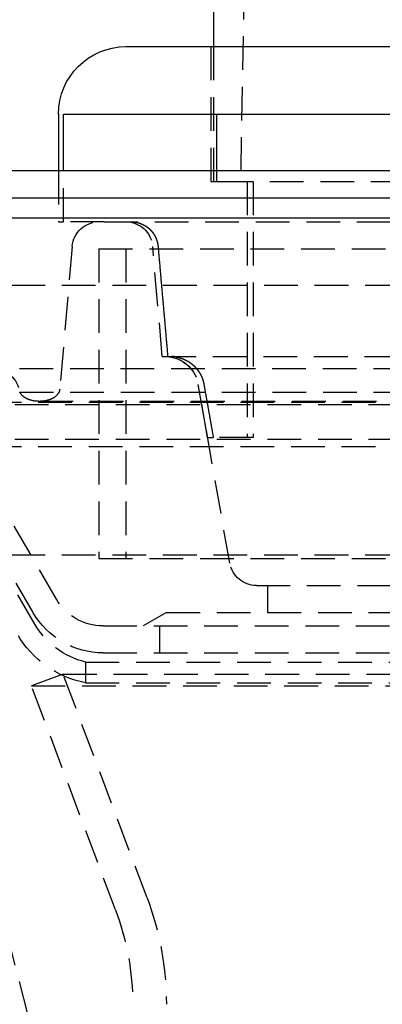
# Model space of a CAD drawing. Extents: x -250 to 250, y -550 to 401.
# Drawn here: x -81 to -54, y 190 to 263 of the extents above; entities that cross this region are included whole.
import ezdxf

# ---------------------------------------------------------------- set-up
doc = ezdxf.new("R2010")
doc.units = 0
doc.header["$LTSCALE"] = 10
doc.linetypes.add('VERDECKT', pattern=[0.375, 0.25, -0.125])
doc.layers.get('0').update_dxf_attribs({"linetype": 'CONTINUOUS'})
doc.layers.add('STEMPEL', color=3, linetype='CONTINUOUS')

# ---------------------------------------------------------------- blocks, each defined once
blk = doc.blocks.new('A$CECC1FDF4')
at = {"color": 1, "linetype": 'VERDECKT', "extrusion": (0, 1, -2e-16)}
for p, q in [((-62, 393.219), (-64.5, 251.219)), ((-66.7, 261.219), (-66.7, 251.219)), ((-66.5, 261.219), (-66.5, 251.219)), ((-78, 252.004), (-78, 248.219)), ((-77.639, 248.219), (-77.639, 252.004)), ((-66.277, 252.004), (-66.277, 251.219)), ((-66.7, 251.219), (-66.277, 251.219)), ((-66.277, 251.219), (-66.076, 251.219)), ((-66.076, 251.219), (-7.5, 251.219)), ((-64, 251.219), (-64, 232.219)), ((-63.559, 251.219), (-63.559, 232.219)), ((-78, 248.219), (-77.639, 248.219)), ((-74.616, 248.219), (-77.639, 248.219)), ((-74.616, 248.219), (-7.5, 248.219)), ((-76.985, 246.393), (-77.912, 235.797)), ((-70.3, 238.219), (-71.015, 246.393)), ((-70.3, 238.219), (-71.015, 246.393)), ((-75, 246.219), (75, 246.219)), ((-75, 246.219), (-75, 223.219)), ((-75, 246.219), (75, 246.219)), ((-75, 246.219), (-75, 223.219)), ((-73, 246.219), (-73, 223.219)), ((-73, 246.219), (-73, 223.219)), ((-89, 243.504), (89, 243.504)), ((-70.3, 238.219), (-69.899, 238.219)), ((-70.3, 238.219), (70.3, 238.219)), ((82.857, 237.293), (-82.857, 237.293)), ((-66.94, 232.219), (-67.633, 236.153)), ((-65.291, 222.872), (-67.633, 236.153)), ((-80.878, 235.582), (80.878, 235.582)), ((-87, 234.829), (87, 234.829)), ((-85, 234.654), (85, 234.654)), ((-85, 234.654), (85, 234.654)), ((-79.418, 234.893), (79.418, 234.893)), ((-85, 232.076), (85, 232.076)), ((-78.155, 220.219), (-85, 232.076)), ((-85, 232.076), (85, 232.076)), ((-78.155, 220.219), (-85, 232.076)), ((-66.94, 232.219), (-66.518, 232.219)), ((-63.559, 232.219), (-66.518, 232.219)), ((-87, 231.54), (87, 231.54)), ((-79.887, 219.219), (-87, 231.54)), ((-79.76, 218.365), (-86.866, 230.674)), ((-89, 223.504), (89, 223.504)), ((-77.5, 178.504), (-89, 223.504)), ((-75, 223.219), (75, 223.219)), ((-75, 223.219), (75, 223.219)), ((-63.322, 221.219), (63.322, 221.219)), ((-62.5, 221.219), (-62.5, 219.219)), ((-70, 219.219), (-71.732, 218.219)), ((-70, 219.219), (70, 219.219)), ((-74.691, 218.219), (74.691, 218.219)), ((-74.691, 218.219), (74.691, 218.219)), ((-70.5, 218.219), (-70.5, 216.219)), ((-74.691, 216.219), (74.691, 216.219)), ((-76, 215.539), (76, 215.539)), ((-76, 215.539), (-76, 214.004)), ((-77.659, 214.642), (-80, 213.764)), ((-77.659, 214.642), (77.659, 214.642)), ((-71.433, 198.038), (-77.659, 214.642)), ((-80, 213.764), (80, 213.764)), ((-73.773, 197.16), (-80, 213.764)), ((-76, 214.004), (76, 214.004))]:
    blk.add_line(p, q, dxfattribs=at)
at = {"color": 3, "linetype": 'CONTINUOUS', "extrusion": (0, 1, -2e-16)}
for p, q in [((-66.5, 265.219), (-66.5, 261.219)), ((-73, 261.219), (73, 261.219)), ((-78, 256.219), (-78, 252.004)), ((-77.639, 252.004), (-77.639, 256.219)), ((-77.639, 256.219), (-7.5, 256.219)), ((-66.277, 256.219), (-66.277, 252.004)), ((250, 252.004), (-250, 252.004)), ((-250, 250.004), (250, 250.004)), ((-165, 248.504), (165, 248.504))]:
    blk.add_line(p, q, dxfattribs=at)
at = {"color": 1}
for points in [[(-72.621, 248.219, 0), (-72.616, 248.219, 0), (-72.612, 248.219, 0), (-72.607, 248.219, 0), (-72.602, 248.219, 0), (-72.597, 248.219, 0), (-72.592, 248.219, 0), (-72.587, 248.219, 0), (-72.582, 248.219, 0), (-72.577, 248.219, 0), (-72.572, 248.219, 0), (-72.567, 248.218, 0), (-72.562, 248.218, 0), (-72.557, 248.218, 0), (-72.552, 248.218, 0), (-72.547, 248.218, 0), (-72.542, 248.218, 0), (-72.537, 248.217, 0), (-72.532, 248.217, 0), (-72.527, 248.217, 0), (-72.522, 248.217, 0), (-72.517, 248.216, 0), (-72.512, 248.216, 0), (-72.507, 248.216, 0), (-72.501, 248.215, 0), (-72.496, 248.215, 0), (-72.491, 248.215, 0), (-72.486, 248.215, 0), (-72.481, 248.214, 0), (-72.476, 248.214, 0), (-72.471, 248.213, 0), (-72.466, 248.213, 0), (-72.46, 248.213, 0), (-72.455, 248.212, 0), (-72.45, 248.212, 0), (-72.445, 248.211, 0), (-72.44, 248.211, 0), (-72.435, 248.21, 0), (-72.429, 248.21, 0), (-72.424, 248.209, 0), (-72.419, 248.209, 0), (-72.414, 248.208, 0), (-72.409, 248.208, 0), (-72.403, 248.207, 0), (-72.398, 248.207, 0), (-72.393, 248.206, 0), (-72.388, 248.205, 0), (-72.383, 248.205, 0), (-72.377, 248.204, 0), (-72.372, 248.204, 0), (-72.367, 248.203, 0), (-72.362, 248.202, 0), (-72.357, 248.202, 0), (-72.351, 248.201, 0), (-72.346, 248.2, 0), (-72.341, 248.2, 0), (-72.336, 248.199, 0), (-72.33, 248.198, 0), (-72.325, 248.197, 0), (-72.32, 248.196, 0), (-72.315, 248.196, 0), (-72.309, 248.195, 0), (-72.304, 248.194, 0), (-72.299, 248.193, 0), (-72.294, 248.192, 0), (-72.289, 248.192, 0), (-72.283, 248.191, 0), (-72.278, 248.19, 0), (-72.273, 248.189, 0), (-72.268, 248.188, 0), (-72.262, 248.187, 0), (-72.257, 248.186, 0), (-72.252, 248.185, 0), (-72.247, 248.184, 0), (-72.242, 248.183, 0), (-72.236, 248.182, 0), (-72.231, 248.181, 0), (-72.226, 248.18, 0), (-72.221, 248.179, 0), (-72.216, 248.178, 0), (-72.21, 248.177, 0), (-72.205, 248.176, 0), (-72.2, 248.175, 0), (-72.195, 248.174, 0), (-72.189, 248.172, 0), (-72.184, 248.171, 0), (-72.179, 248.17, 0), (-72.174, 248.169, 0), (-72.169, 248.168, 0), (-72.164, 248.167, 0), (-72.159, 248.165, 0), (-72.153, 248.164, 0), (-72.148, 248.163, 0), (-72.143, 248.162, 0), (-72.138, 248.16, 0), (-72.133, 248.159, 0), (-72.128, 248.158, 0), (-72.123, 248.157, 0), (-72.117, 248.155, 0), (-72.112, 248.154, 0), (-72.107, 248.153, 0), (-72.102, 248.151, 0), (-72.097, 248.15, 0), (-72.092, 248.148, 0), (-72.087, 248.147, 0), (-72.082, 248.146, 0), (-72.077, 248.144, 0), (-72.072, 248.143, 0), (-72.067, 248.141, 0), (-72.062, 248.14, 0), (-72.056, 248.138, 0), (-72.052, 248.137, 0), (-72.046, 248.136, 0), (-72.041, 248.134, 0), (-72.037, 248.133, 0), (-72.031, 248.131, 0), (-72.027, 248.13, 0), (-72.022, 248.128, 0), (-72.017, 248.126, 0), (-72.012, 248.125, 0), (-72.007, 248.123, 0), (-72.002, 248.122, 0), (-71.997, 248.12, 0), (-71.992, 248.119, 0), (-71.987, 248.117, 0), (-71.982, 248.115, 0), (-71.977, 248.114, 0), (-71.972, 248.112, 0), (-71.968, 248.11, 0), (-71.963, 248.109, 0), (-71.958, 248.107, 0), (-71.953, 248.105, 0), (-71.948, 248.104, 0), (-71.944, 248.102, 0), (-71.939, 248.1, 0), (-71.934, 248.099, 0), (-71.929, 248.097, 0), (-71.925, 248.095, 0), (-71.92, 248.093, 0), (-71.915, 248.092, 0), (-71.91, 248.09, 0), (-71.906, 248.088, 0), (-71.901, 248.086, 0), (-71.896, 248.085, 0), (-71.892, 248.083, 0), (-71.887, 248.081, 0), (-71.882, 248.079, 0), (-71.878, 248.077, 0), (-71.873, 248.076, 0), (-71.869, 248.074, 0), (-71.864, 248.072, 0), (-71.86, 248.07, 0), (-71.855, 248.068, 0), (-71.851, 248.066, 0), (-71.846, 248.065, 0), (-71.842, 248.063, 0), (-71.837, 248.061, 0), (-71.833, 248.059, 0), (-71.828, 248.057, 0), (-71.823, 248.055, 0), (-71.819, 248.053, 0), (-71.814, 248.051, 0), (-71.81, 248.049, 0), (-71.805, 248.047, 0), (-71.801, 248.045, 0), (-71.796, 248.043, 0), (-71.792, 248.041, 0), (-71.787, 248.039, 0), (-71.782, 248.037, 0), (-71.778, 248.035, 0), (-71.773, 248.033, 0), (-71.769, 248.03, 0), (-71.764, 248.028, 0), (-71.76, 248.026, 0), (-71.755, 248.024, 0), (-71.75, 248.022, 0), (-71.746, 248.02, 0), (-71.741, 248.017, 0), (-71.737, 248.015, 0), (-71.732, 248.013, 0), (-71.727, 248.011, 0), (-71.723, 248.008, 0), (-71.718, 248.006, 0), (-71.714, 248.004, 0), (-71.709, 248.001, 0), (-71.704, 247.999, 0), (-71.7, 247.997, 0), (-71.695, 247.994, 0), (-71.691, 247.992, 0), (-71.686, 247.989, 0), (-71.681, 247.987, 0), (-71.677, 247.985, 0), (-71.672, 247.982, 0), (-71.668, 247.98, 0), (-71.663, 247.977, 0), (-71.658, 247.975, 0), (-71.654, 247.972, 0), (-71.649, 247.97, 0), (-71.645, 247.967, 0), (-71.64, 247.965, 0), (-71.635, 247.962, 0), (-71.631, 247.96, 0), (-71.626, 247.957, 0), (-71.622, 247.954, 0), (-71.617, 247.952, 0), (-71.613, 247.949, 0), (-71.608, 247.947, 0), (-71.603, 247.944, 0), (-71.599, 247.941, 0), (-71.594, 247.939, 0), (-71.59, 247.936, 0), (-71.585, 247.933, 0), (-71.581, 247.93, 0), (-71.576, 247.928, 0), (-71.572, 247.925, 0), (-71.567, 247.922, 0), (-71.563, 247.919, 0), (-71.558, 247.917, 0), (-71.554, 247.914, 0), (-71.549, 247.911, 0), (-71.545, 247.908, 0), (-71.54, 247.905, 0), (-71.536, 247.903, 0), (-71.531, 247.9, 0), (-71.527, 247.897, 0), (-71.522, 247.894, 0), (-71.518, 247.891, 0), (-71.513, 247.888, 0), (-71.509, 247.885, 0), (-71.504, 247.882, 0), (-71.5, 247.879, 0), (-71.496, 247.876, 0), (-71.491, 247.873, 0), (-71.487, 247.87, 0), (-71.483, 247.867, 0), (-71.478, 247.864, 0), (-71.474, 247.861, 0), (-71.469, 247.858, 0), (-71.465, 247.855, 0), (-71.461, 247.852, 0), (-71.456, 247.849, 0), (-71.452, 247.846, 0), (-71.448, 247.843, 0), (-71.443, 247.84, 0), (-71.439, 247.837, 0), (-71.435, 247.834, 0), (-71.43, 247.831, 0), (-71.426, 247.828, 0), (-71.422, 247.824, 0), (-71.418, 247.821, 0), (-71.413, 247.818, 0), (-71.409, 247.815, 0), (-71.405, 247.812, 0), (-71.401, 247.809, 0), (-71.397, 247.805, 0), (-71.392, 247.802, 0), (-71.388, 247.799, 0), (-71.384, 247.796, 0), (-71.38, 247.792, 0), (-71.376, 247.789, 0), (-71.372, 247.786, 0), (-71.368, 247.783, 0), (-71.364, 247.779, 0), (-71.359, 247.776, 0), (-71.356, 247.773, 0), (-71.351, 247.77, 0), (-71.347, 247.766, 0), (-71.343, 247.763, 0), (-71.339, 247.76, 0), (-71.335, 247.756, 0), (-71.331, 247.753, 0), (-71.327, 247.75, 0), (-71.323, 247.747, 0), (-71.319, 247.743, 0), (-71.315, 247.74, 0), (-71.311, 247.736, 0), (-71.308, 247.733, 0), (-71.304, 247.73, 0), (-71.3, 247.726, 0), (-71.296, 247.723, 0), (-71.292, 247.72, 0), (-71.288, 247.716, 0), (-71.284, 247.713, 0), (-71.281, 247.71, 0), (-71.277, 247.706, 0), (-71.273, 247.703, 0), (-71.269, 247.699, 0), (-71.265, 247.696, 0), (-71.262, 247.693, 0), (-71.258, 247.689, 0), (-71.254, 247.686, 0), (-71.251, 247.682, 0), (-71.247, 247.679, 0), (-71.243, 247.676, 0), (-71.24, 247.672, 0), (-71.236, 247.669, 0), (-71.232, 247.665, 0), (-71.229, 247.662, 0), (-71.225, 247.658, 0), (-71.222, 247.655, 0), (-71.218, 247.652, 0), (-71.214, 247.648, 0), (-71.211, 247.645, 0), (-71.207, 247.641, 0), (-71.204, 247.638, 0), (-71.2, 247.634, 0), (-71.197, 247.631, 0), (-71.194, 247.627, 0), (-71.19, 247.624, 0), (-71.187, 247.62, 0), (-71.183, 247.617, 0), (-71.18, 247.613, 0), (-71.176, 247.61, 0), (-71.173, 247.606, 0), (-71.169, 247.603, 0), (-71.166, 247.599, 0), (-71.162, 247.596, 0), (-71.159, 247.592, 0), (-71.156, 247.588, 0), (-71.152, 247.585, 0), (-71.149, 247.581, 0), (-71.145, 247.577, 0), (-71.142, 247.574, 0), (-71.138, 247.57, 0), (-71.135, 247.566, 0), (-71.132, 247.562, 0), (-71.128, 247.559, 0), (-71.125, 247.555, 0), (-71.121, 247.551, 0), (-71.118, 247.547, 0), (-71.115, 247.544, 0), (-71.111, 247.54, 0), (-71.108, 247.536, 0), (-71.105, 247.532, 0), (-71.101, 247.528, 0), (-71.098, 247.524, 0), (-71.094, 247.52, 0), (-71.091, 247.516, 0), (-71.088, 247.513, 0), (-71.084, 247.509, 0), (-71.081, 247.505, 0), (-71.078, 247.501, 0), (-71.074, 247.497, 0), (-71.071, 247.493, 0), (-71.068, 247.489, 0), (-71.064, 247.485, 0), (-71.061, 247.481, 0), (-71.058, 247.477, 0), (-71.055, 247.473, 0), (-71.051, 247.468, 0), (-71.048, 247.464, 0), (-71.045, 247.46, 0), (-71.041, 247.456, 0), (-71.038, 247.452, 0), (-71.035, 247.448, 0), (-71.032, 247.444, 0), (-71.028, 247.44, 0), (-71.025, 247.435, 0), (-71.022, 247.431, 0), (-71.019, 247.427, 0), (-71.016, 247.423, 0), (-71.012, 247.419, 0), (-71.009, 247.414, 0), (-71.006, 247.41, 0), (-71.003, 247.406, 0), (-71, 247.402, 0), (-70.997, 247.397, 0), (-70.993, 247.393, 0), (-70.99, 247.389, 0), (-70.987, 247.385, 0), (-70.984, 247.38, 0), (-70.981, 247.376, 0), (-70.978, 247.372, 0), (-70.975, 247.367, 0), (-70.972, 247.363, 0), (-70.969, 247.359, 0), (-70.966, 247.354, 0), (-70.963, 247.35, 0), (-70.96, 247.346, 0), (-70.957, 247.341, 0), (-70.954, 247.337, 0), (-70.951, 247.332, 0), (-70.948, 247.328, 0), (-70.945, 247.324, 0), (-70.942, 247.319, 0), (-70.939, 247.315, 0), (-70.936, 247.31, 0), (-70.933, 247.306, 0), (-70.93, 247.301, 0), (-70.927, 247.297, 0), (-70.924, 247.292, 0), (-70.922, 247.288, 0), (-70.919, 247.283, 0), (-70.916, 247.279, 0), (-70.913, 247.275, 0), (-70.91, 247.27, 0), (-70.908, 247.265, 0), (-70.905, 247.261, 0), (-70.902, 247.256, 0), (-70.899, 247.252, 0), (-70.897, 247.247, 0), (-70.894, 247.243, 0), (-70.891, 247.238, 0), (-70.888, 247.234, 0), (-70.886, 247.229, 0), (-70.883, 247.225, 0), (-70.88, 247.22, 0), (-70.878, 247.216, 0), (-70.875, 247.211, 0), (-70.873, 247.206, 0), (-70.87, 247.202, 0), (-70.868, 247.197, 0), (-70.865, 247.193, 0), (-70.862, 247.188, 0), (-70.86, 247.184, 0), (-70.857, 247.179, 0), (-70.855, 247.174, 0), (-70.852, 247.17, 0), (-70.85, 247.165, 0), (-70.847, 247.161, 0), (-70.845, 247.156, 0), (-70.842, 247.151, 0), (-70.84, 247.147, 0), (-70.838, 247.142, 0), (-70.835, 247.138, 0), (-70.833, 247.133, 0), (-70.83, 247.128, 0), (-70.828, 247.124, 0), (-70.826, 247.119, 0), (-70.823, 247.115, 0), (-70.821, 247.11, 0), (-70.819, 247.106, 0), (-70.817, 247.101, 0), (-70.814, 247.096, 0), (-70.812, 247.092, 0), (-70.81, 247.087, 0), (-70.808, 247.083, 0), (-70.805, 247.078, 0), (-70.803, 247.073, 0), (-70.801, 247.069, 0), (-70.799, 247.064, 0), (-70.797, 247.06, 0), (-70.794, 247.055, 0), (-70.792, 247.051, 0), (-70.79, 247.046, 0), (-70.788, 247.041, 0), (-70.786, 247.037, 0), (-70.784, 247.032, 0), (-70.782, 247.028, 0), (-70.78, 247.023, 0), (-70.778, 247.019, 0), (-70.776, 247.014, 0), (-70.774, 247.01, 0), (-70.772, 247.005, 0), (-70.77, 247.001, 0), (-70.768, 246.996, 0), (-70.766, 246.991, 0), (-70.764, 246.987, 0), (-70.763, 246.982, 0), (-70.761, 246.978, 0), (-70.759, 246.973, 0), (-70.757, 246.969, 0), (-70.755, 246.964, 0), (-70.753, 246.96, 0), (-70.751, 246.955, 0), (-70.75, 246.951, 0), (-70.748, 246.946, 0), (-70.746, 246.941, 0), (-70.744, 246.937, 0), (-70.743, 246.932, 0), (-70.741, 246.927, 0), (-70.739, 246.923, 0), (-70.737, 246.918, 0), (-70.735, 246.913, 0), (-70.734, 246.909, 0), (-70.732, 246.904, 0), (-70.73, 246.899, 0), (-70.728, 246.894, 0), (-70.727, 246.89, 0), (-70.725, 246.885, 0), (-70.723, 246.88, 0), (-70.722, 246.875, 0), (-70.72, 246.87, 0), (-70.718, 246.865, 0), (-70.717, 246.861, 0), (-70.715, 246.856, 0), (-70.713, 246.851, 0), (-70.712, 246.846, 0), (-70.71, 246.841, 0), (-70.709, 246.836, 0), (-70.707, 246.831, 0), (-70.705, 246.826, 0), (-70.704, 246.821, 0), (-70.702, 246.816, 0), (-70.701, 246.812, 0), (-70.699, 246.807, 0), (-70.698, 246.802, 0), (-70.696, 246.797, 0), (-70.695, 246.792, 0), (-70.693, 246.787, 0), (-70.692, 246.782, 0), (-70.69, 246.777, 0), (-70.689, 246.772, 0), (-70.687, 246.767, 0), (-70.686, 246.761, 0), (-70.684, 246.756, 0), (-70.683, 246.751, 0), (-70.682, 246.746, 0), (-70.68, 246.741, 0), (-70.679, 246.736, 0), (-70.677, 246.731, 0), (-70.676, 246.726, 0), (-70.675, 246.721, 0), (-70.673, 246.716, 0), (-70.672, 246.711, 0), (-70.671, 246.706, 0), (-70.669, 246.7, 0), (-70.668, 246.695, 0), (-70.667, 246.69, 0), (-70.666, 246.685, 0), (-70.665, 246.68, 0), (-70.663, 246.675, 0), (-70.662, 246.67, 0), (-70.661, 246.664, 0), (-70.66, 246.659, 0), (-70.659, 246.654, 0), (-70.657, 246.649, 0), (-70.656, 246.644, 0), (-70.655, 246.638, 0), (-70.654, 246.633, 0), (-70.653, 246.628, 0), (-70.652, 246.623, 0), (-70.651, 246.618, 0), (-70.65, 246.612, 0), (-70.649, 246.607, 0), (-70.648, 246.602, 0), (-70.647, 246.597, 0), (-70.645, 246.592, 0), (-70.645, 246.586, 0), (-70.644, 246.581, 0), (-70.643, 246.576, 0), (-70.642, 246.571, 0), (-70.641, 246.565, 0), (-70.64, 246.56, 0), (-70.639, 246.555, 0), (-70.638, 246.55, 0), (-70.637, 246.545, 0), (-70.636, 246.539, 0), (-70.635, 246.534, 0), (-70.635, 246.529, 0), (-70.634, 246.524, 0), (-70.633, 246.518, 0), (-70.632, 246.513, 0), (-70.631, 246.508, 0), (-70.631, 246.503, 0), (-70.63, 246.498, 0), (-70.629, 246.492, 0), (-70.629, 246.487, 0), (-70.628, 246.482, 0), (-70.627, 246.477, 0), (-70.626, 246.471, 0), (-70.626, 246.466, 0), (-70.625, 246.461, 0), (-70.624, 246.456, 0), (-70.624, 246.451, 0), (-70.623, 246.445, 0), (-70.623, 246.44, 0), (-70.622, 246.435, 0), (-70.621, 246.43, 0), (-70.621, 246.425, 0), (-70.621, 246.419, 0), (-70.62, 246.414, 0), (-70.619, 246.409, 0), (-70.619, 246.404, 0), (-70.618, 246.399, 0), (-70.618, 246.393, 0)], [(-70.618, 246.393, 0), (-70.61, 246.307, 0), (-70.603, 246.221, 0), (-70.595, 246.134, 0), (-70.588, 246.048, 0), (-70.58, 245.961, 0), (-70.572, 245.875, 0), (-70.565, 245.788, 0), (-70.557, 245.702, 0), (-70.55, 245.615, 0), (-70.542, 245.529, 0), (-70.534, 245.443, 0), (-70.527, 245.356, 0), (-70.519, 245.27, 0), (-70.512, 245.184, 0), (-70.504, 245.097, 0), (-70.496, 245.011, 0), (-70.489, 244.925, 0), (-70.481, 244.838, 0), (-70.474, 244.752, 0), (-70.466, 244.666, 0), (-70.458, 244.579, 0), (-70.451, 244.493, 0), (-70.443, 244.407, 0), (-70.436, 244.32, 0), (-70.428, 244.234, 0), (-70.42, 244.148, 0), (-70.413, 244.062, 0), (-70.405, 243.975, 0), (-70.398, 243.889, 0), (-70.39, 243.803, 0), (-70.382, 243.717, 0), (-70.375, 243.631, 0), (-70.367, 243.544, 0), (-70.36, 243.458, 0), (-70.352, 243.372, 0), (-70.345, 243.286, 0), (-70.337, 243.2, 0), (-70.329, 243.114, 0), (-70.322, 243.028, 0), (-70.314, 242.941, 0), (-70.307, 242.855, 0), (-70.299, 242.769, 0), (-70.292, 242.683, 0), (-70.284, 242.597, 0), (-70.276, 242.511, 0), (-70.269, 242.425, 0), (-70.261, 242.339, 0), (-70.254, 242.253, 0), (-70.246, 242.167, 0), (-70.239, 242.081, 0), (-70.231, 241.995, 0), (-70.223, 241.909, 0), (-70.216, 241.823, 0), (-70.208, 241.737, 0), (-70.201, 241.651, 0), (-70.193, 241.565, 0), (-70.186, 241.479, 0), (-70.178, 241.393, 0), (-70.171, 241.307, 0), (-70.163, 241.221, 0), (-70.155, 241.135, 0), (-70.148, 241.049, 0), (-70.14, 240.963, 0), (-70.133, 240.877, 0), (-70.125, 240.791, 0), (-70.118, 240.706, 0), (-70.11, 240.62, 0), (-70.103, 240.534, 0), (-70.095, 240.448, 0), (-70.087, 240.362, 0), (-70.08, 240.276, 0), (-70.072, 240.191, 0), (-70.065, 240.105, 0), (-70.057, 240.019, 0), (-70.05, 239.933, 0), (-70.042, 239.847, 0), (-70.034, 239.762, 0), (-70.027, 239.676, 0), (-70.019, 239.59, 0), (-70.012, 239.504, 0), (-70.004, 239.419, 0), (-69.997, 239.333, 0), (-69.989, 239.247, 0), (-69.982, 239.161, 0), (-69.974, 239.076, 0), (-69.967, 238.99, 0), (-69.959, 238.904, 0), (-69.951, 238.819, 0), (-69.944, 238.733, 0), (-69.936, 238.647, 0), (-69.929, 238.562, 0), (-69.921, 238.476, 0), (-69.914, 238.39, 0), (-69.906, 238.305, 0), (-69.899, 238.219, 0)], [(-69.271, 238.184, 0), (-69.273, 238.184, 0), (-69.275, 238.184, 0), (-69.276, 238.185, 0), (-69.278, 238.185, 0), (-69.28, 238.186, 0), (-69.281, 238.186, 0), (-69.283, 238.186, 0), (-69.285, 238.187, 0), (-69.287, 238.187, 0), (-69.288, 238.187, 0), (-69.29, 238.188, 0), (-69.292, 238.188, 0), (-69.293, 238.188, 0), (-69.295, 238.189, 0), (-69.297, 238.189, 0), (-69.299, 238.19, 0), (-69.3, 238.19, 0), (-69.302, 238.19, 0), (-69.304, 238.191, 0), (-69.306, 238.191, 0), (-69.307, 238.191, 0), (-69.309, 238.192, 0), (-69.311, 238.192, 0), (-69.312, 238.192, 0), (-69.314, 238.193, 0), (-69.316, 238.193, 0), (-69.318, 238.193, 0), (-69.32, 238.194, 0), (-69.321, 238.194, 0), (-69.323, 238.194, 0), (-69.325, 238.194, 0), (-69.326, 238.195, 0), (-69.328, 238.195, 0), (-69.33, 238.195, 0), (-69.332, 238.196, 0), (-69.333, 238.196, 0), (-69.335, 238.196, 0), (-69.337, 238.197, 0), (-69.338, 238.197, 0), (-69.34, 238.197, 0), (-69.342, 238.198, 0), (-69.344, 238.198, 0), (-69.346, 238.198, 0), (-69.347, 238.198, 0), (-69.349, 238.199, 0), (-69.351, 238.199, 0), (-69.352, 238.199, 0), (-69.354, 238.2, 0), (-69.356, 238.2, 0), (-69.358, 238.2, 0), (-69.359, 238.2, 0), (-69.361, 238.201, 0), (-69.363, 238.201, 0), (-69.365, 238.201, 0), (-69.366, 238.201, 0), (-69.368, 238.202, 0), (-69.37, 238.202, 0), (-69.372, 238.202, 0), (-69.373, 238.202, 0), (-69.375, 238.203, 0), (-69.377, 238.203, 0), (-69.379, 238.203, 0), (-69.38, 238.204, 0), (-69.382, 238.204, 0), (-69.384, 238.204, 0), (-69.385, 238.204, 0), (-69.387, 238.204, 0), (-69.389, 238.205, 0), (-69.391, 238.205, 0), (-69.392, 238.205, 0), (-69.394, 238.205, 0), (-69.396, 238.206, 0), (-69.398, 238.206, 0), (-69.399, 238.206, 0), (-69.401, 238.206, 0), (-69.403, 238.207, 0), (-69.404, 238.207, 0), (-69.406, 238.207, 0), (-69.408, 238.207, 0), (-69.41, 238.207, 0), (-69.412, 238.208, 0), (-69.413, 238.208, 0), (-69.415, 238.208, 0), (-69.417, 238.208, 0), (-69.418, 238.208, 0), (-69.42, 238.209, 0), (-69.422, 238.209, 0), (-69.424, 238.209, 0), (-69.425, 238.209, 0), (-69.427, 238.209, 0), (-69.429, 238.21, 0), (-69.43, 238.21, 0), (-69.432, 238.21, 0), (-69.434, 238.21, 0), (-69.436, 238.21, 0), (-69.437, 238.211, 0), (-69.439, 238.211, 0), (-69.441, 238.211, 0), (-69.443, 238.211, 0), (-69.444, 238.211, 0), (-69.446, 238.212, 0), (-69.448, 238.212, 0), (-69.45, 238.212, 0), (-69.451, 238.212, 0), (-69.453, 238.212, 0), (-69.455, 238.212, 0), (-69.456, 238.212, 0), (-69.458, 238.213, 0), (-69.46, 238.213, 0), (-69.462, 238.213, 0), (-69.463, 238.213, 0), (-69.465, 238.213, 0), (-69.467, 238.213, 0), (-69.468, 238.214, 0), (-69.47, 238.214, 0), (-69.472, 238.214, 0), (-69.474, 238.214, 0), (-69.475, 238.214, 0), (-69.477, 238.214, 0), (-69.479, 238.214, 0), (-69.48, 238.215, 0), (-69.482, 238.215, 0), (-69.484, 238.215, 0), (-69.485, 238.215, 0), (-69.487, 238.215, 0), (-69.489, 238.215, 0), (-69.491, 238.215, 0), (-69.492, 238.215, 0), (-69.494, 238.216, 0), (-69.496, 238.216, 0), (-69.497, 238.216, 0), (-69.499, 238.216, 0), (-69.501, 238.216, 0), (-69.502, 238.216, 0), (-69.504, 238.216, 0), (-69.506, 238.216, 0), (-69.507, 238.216, 0), (-69.509, 238.217, 0), (-69.511, 238.217, 0), (-69.513, 238.217, 0), (-69.514, 238.217, 0), (-69.516, 238.217, 0), (-69.518, 238.217, 0), (-69.519, 238.217, 0), (-69.521, 238.217, 0), (-69.523, 238.217, 0), (-69.524, 238.217, 0), (-69.526, 238.217, 0), (-69.528, 238.218, 0), (-69.529, 238.218, 0), (-69.531, 238.218, 0), (-69.533, 238.218, 0), (-69.534, 238.218, 0), (-69.536, 238.218, 0), (-69.538, 238.218, 0), (-69.54, 238.218, 0), (-69.541, 238.218, 0), (-69.543, 238.218, 0), (-69.544, 238.218, 0), (-69.546, 238.218, 0), (-69.548, 238.218, 0), (-69.549, 238.218, 0), (-69.551, 238.218, 0), (-69.553, 238.218, 0), (-69.555, 238.219, 0), (-69.556, 238.219, 0), (-69.558, 238.219, 0), (-69.559, 238.219, 0), (-69.561, 238.219, 0), (-69.563, 238.219, 0), (-69.564, 238.219, 0), (-69.566, 238.219, 0), (-69.568, 238.219, 0), (-69.569, 238.219, 0), (-69.571, 238.219, 0), (-69.573, 238.219, 0), (-69.574, 238.219, 0), (-69.576, 238.219, 0), (-69.578, 238.219, 0), (-69.579, 238.219, 0), (-69.581, 238.219, 0), (-69.582, 238.219, 0), (-69.584, 238.219, 0), (-69.586, 238.219, 0), (-69.587, 238.219, 0), (-69.589, 238.219, 0), (-69.591, 238.219, 0), (-69.592, 238.219, 0), (-69.594, 238.219, 0), (-69.595, 238.219, 0), (-69.597, 238.219, 0)], [(-69.271, 238.184, 0), (-69.266, 238.183, 0), (-69.26, 238.182, 0), (-69.255, 238.181, 0), (-69.249, 238.18, 0), (-69.244, 238.179, 0), (-69.239, 238.178, 0), (-69.233, 238.177, 0), (-69.228, 238.176, 0), (-69.222, 238.175, 0), (-69.217, 238.174, 0), (-69.212, 238.173, 0), (-69.206, 238.172, 0), (-69.201, 238.171, 0), (-69.195, 238.17, 0), (-69.19, 238.169, 0), (-69.185, 238.168, 0), (-69.179, 238.166, 0), (-69.174, 238.165, 0), (-69.168, 238.164, 0), (-69.163, 238.163, 0), (-69.158, 238.162, 0), (-69.152, 238.161, 0), (-69.147, 238.159, 0), (-69.142, 238.158, 0), (-69.136, 238.157, 0), (-69.131, 238.156, 0), (-69.126, 238.155, 0), (-69.12, 238.153, 0), (-69.115, 238.152, 0), (-69.11, 238.151, 0), (-69.104, 238.15, 0), (-69.099, 238.148, 0), (-69.094, 238.147, 0), (-69.088, 238.146, 0), (-69.083, 238.144, 0), (-69.078, 238.143, 0), (-69.072, 238.142, 0), (-69.067, 238.14, 0), (-69.062, 238.139, 0), (-69.056, 238.138, 0), (-69.051, 238.136, 0), (-69.046, 238.135, 0), (-69.041, 238.133, 0), (-69.035, 238.132, 0), (-69.03, 238.131, 0), (-69.025, 238.129, 0), (-69.02, 238.128, 0), (-69.014, 238.126, 0), (-69.009, 238.125, 0), (-69.004, 238.123, 0), (-68.999, 238.122, 0), (-68.993, 238.12, 0), (-68.988, 238.119, 0), (-68.983, 238.117, 0), (-68.978, 238.116, 0), (-68.973, 238.114, 0), (-68.968, 238.113, 0), (-68.962, 238.111, 0), (-68.957, 238.11, 0), (-68.952, 238.108, 0), (-68.947, 238.106, 0), (-68.942, 238.105, 0), (-68.937, 238.103, 0), (-68.932, 238.102, 0), (-68.927, 238.1, 0), (-68.921, 238.098, 0), (-68.916, 238.097, 0), (-68.911, 238.095, 0), (-68.906, 238.093, 0), (-68.901, 238.092, 0), (-68.896, 238.09, 0), (-68.891, 238.088, 0), (-68.886, 238.087, 0), (-68.881, 238.085, 0), (-68.876, 238.083, 0), (-68.871, 238.082, 0), (-68.866, 238.08, 0), (-68.861, 238.078, 0), (-68.856, 238.076, 0), (-68.851, 238.075, 0), (-68.846, 238.073, 0), (-68.841, 238.071, 0), (-68.836, 238.069, 0), (-68.831, 238.068, 0), (-68.826, 238.066, 0), (-68.821, 238.064, 0), (-68.817, 238.062, 0), (-68.812, 238.06, 0), (-68.807, 238.059, 0), (-68.802, 238.057, 0), (-68.797, 238.055, 0), (-68.792, 238.053, 0), (-68.787, 238.051, 0), (-68.782, 238.05, 0), (-68.778, 238.048, 0), (-68.773, 238.046, 0), (-68.768, 238.044, 0), (-68.763, 238.042, 0), (-68.759, 238.04, 0), (-68.754, 238.038, 0), (-68.749, 238.036, 0), (-68.745, 238.035, 0), (-68.74, 238.033, 0), (-68.735, 238.031, 0), (-68.73, 238.029, 0), (-68.726, 238.027, 0), (-68.721, 238.025, 0), (-68.716, 238.023, 0), (-68.712, 238.021, 0), (-68.707, 238.019, 0), (-68.702, 238.017, 0), (-68.698, 238.015, 0), (-68.693, 238.013, 0), (-68.688, 238.011, 0), (-68.684, 238.009, 0), (-68.679, 238.007, 0), (-68.674, 238.005, 0), (-68.669, 238.003, 0), (-68.665, 238.001, 0), (-68.66, 237.998, 0), (-68.655, 237.996, 0), (-68.651, 237.994, 0), (-68.646, 237.992, 0), (-68.641, 237.99, 0), (-68.636, 237.988, 0), (-68.632, 237.985, 0), (-68.627, 237.983, 0), (-68.622, 237.981, 0), (-68.617, 237.979, 0), (-68.613, 237.977, 0), (-68.608, 237.974, 0), (-68.603, 237.972, 0), (-68.598, 237.97, 0), (-68.594, 237.967, 0), (-68.589, 237.965, 0), (-68.584, 237.963, 0), (-68.579, 237.961, 0), (-68.575, 237.958, 0), (-68.57, 237.956, 0), (-68.565, 237.953, 0), (-68.56, 237.951, 0), (-68.556, 237.949, 0), (-68.551, 237.946, 0), (-68.546, 237.944, 0), (-68.541, 237.941, 0), (-68.537, 237.939, 0), (-68.532, 237.936, 0), (-68.527, 237.934, 0), (-68.522, 237.932, 0), (-68.517, 237.929, 0), (-68.513, 237.926, 0), (-68.508, 237.924, 0), (-68.503, 237.921, 0), (-68.498, 237.919, 0), (-68.494, 237.916, 0), (-68.489, 237.914, 0), (-68.484, 237.911, 0), (-68.479, 237.909, 0), (-68.475, 237.906, 0), (-68.47, 237.903, 0), (-68.465, 237.901, 0), (-68.46, 237.898, 0), (-68.456, 237.895, 0), (-68.451, 237.893, 0), (-68.446, 237.89, 0), (-68.442, 237.887, 0), (-68.437, 237.885, 0), (-68.432, 237.882, 0), (-68.427, 237.879, 0), (-68.422, 237.877, 0), (-68.418, 237.874, 0), (-68.413, 237.871, 0), (-68.408, 237.868, 0), (-68.404, 237.865, 0), (-68.399, 237.863, 0), (-68.394, 237.86, 0), (-68.39, 237.857, 0), (-68.385, 237.854, 0), (-68.38, 237.851, 0), (-68.376, 237.849, 0), (-68.371, 237.846, 0), (-68.366, 237.843, 0), (-68.362, 237.84, 0), (-68.357, 237.837, 0), (-68.352, 237.834, 0), (-68.347, 237.831, 0), (-68.343, 237.828, 0), (-68.338, 237.825, 0), (-68.334, 237.822, 0), (-68.329, 237.819, 0), (-68.324, 237.816, 0), (-68.32, 237.814, 0), (-68.315, 237.811, 0), (-68.311, 237.808, 0), (-68.306, 237.805, 0), (-68.301, 237.801, 0), (-68.297, 237.798, 0), (-68.292, 237.795, 0), (-68.288, 237.792, 0), (-68.283, 237.789, 0), (-68.278, 237.786, 0), (-68.274, 237.783, 0), (-68.269, 237.78, 0), (-68.265, 237.777, 0), (-68.26, 237.774, 0), (-68.256, 237.771, 0), (-68.251, 237.768, 0), (-68.247, 237.764, 0), (-68.242, 237.761, 0), (-68.238, 237.758, 0), (-68.233, 237.755, 0), (-68.229, 237.752, 0), (-68.224, 237.749, 0), (-68.22, 237.745, 0), (-68.216, 237.742, 0), (-68.211, 237.739, 0), (-68.207, 237.736, 0), (-68.202, 237.732, 0), (-68.198, 237.729, 0), (-68.193, 237.726, 0), (-68.189, 237.723, 0), (-68.185, 237.719, 0), (-68.18, 237.716, 0), (-68.176, 237.713, 0), (-68.171, 237.71, 0), (-68.167, 237.706, 0), (-68.163, 237.703, 0), (-68.159, 237.7, 0), (-68.154, 237.696, 0), (-68.15, 237.693, 0), (-68.146, 237.69, 0), (-68.141, 237.686, 0), (-68.137, 237.683, 0), (-68.133, 237.68, 0), (-68.128, 237.676, 0), (-68.124, 237.673, 0), (-68.12, 237.67, 0), (-68.116, 237.666, 0), (-68.112, 237.663, 0), (-68.107, 237.659, 0), (-68.103, 237.656, 0), (-68.099, 237.653, 0), (-68.095, 237.649, 0), (-68.091, 237.646, 0), (-68.086, 237.642, 0), (-68.082, 237.639, 0), (-68.078, 237.635, 0), (-68.074, 237.632, 0), (-68.07, 237.629, 0), (-68.066, 237.625, 0), (-68.062, 237.622, 0), (-68.058, 237.618, 0), (-68.054, 237.615, 0), (-68.049, 237.611, 0), (-68.046, 237.608, 0), (-68.041, 237.604, 0), (-68.037, 237.601, 0), (-68.033, 237.597, 0), (-68.029, 237.594, 0), (-68.025, 237.59, 0), (-68.022, 237.587, 0), (-68.017, 237.583, 0), (-68.014, 237.58, 0), (-68.01, 237.576, 0), (-68.006, 237.573, 0), (-68.002, 237.569, 0), (-67.998, 237.566, 0), (-67.994, 237.562, 0), (-67.99, 237.559, 0), (-67.986, 237.555, 0), (-67.983, 237.552, 0), (-67.979, 237.548, 0), (-67.975, 237.545, 0), (-67.971, 237.541, 0), (-67.967, 237.538, 0), (-67.963, 237.534, 0), (-67.96, 237.531, 0), (-67.956, 237.527, 0), (-67.952, 237.523, 0), (-67.948, 237.52, 0), (-67.945, 237.516, 0), (-67.941, 237.513, 0), (-67.937, 237.509, 0), (-67.934, 237.506, 0), (-67.93, 237.502, 0), (-67.927, 237.499, 0), (-67.923, 237.495, 0), (-67.919, 237.491, 0), (-67.916, 237.488, 0), (-67.912, 237.484, 0), (-67.909, 237.481, 0), (-67.905, 237.477, 0), (-67.901, 237.474, 0), (-67.898, 237.47, 0), (-67.894, 237.466, 0), (-67.891, 237.463, 0), (-67.887, 237.459, 0), (-67.883, 237.455, 0), (-67.88, 237.452, 0), (-67.876, 237.448, 0), (-67.873, 237.444, 0), (-67.869, 237.441, 0), (-67.866, 237.437, 0), (-67.862, 237.433, 0), (-67.859, 237.429, 0), (-67.855, 237.426, 0), (-67.852, 237.422, 0), (-67.848, 237.418, 0), (-67.844, 237.414, 0), (-67.841, 237.41, 0), (-67.837, 237.406, 0), (-67.834, 237.403, 0), (-67.83, 237.399, 0), (-67.827, 237.395, 0), (-67.823, 237.391, 0), (-67.82, 237.387, 0), (-67.816, 237.383, 0), (-67.813, 237.379, 0), (-67.809, 237.375, 0), (-67.806, 237.371, 0), (-67.802, 237.367, 0), (-67.799, 237.363, 0), (-67.795, 237.359, 0), (-67.792, 237.355, 0), (-67.788, 237.351, 0), (-67.785, 237.347, 0), (-67.781, 237.343, 0), (-67.778, 237.339, 0), (-67.774, 237.335, 0), (-67.771, 237.331, 0), (-67.767, 237.327, 0), (-67.764, 237.323, 0), (-67.76, 237.319, 0), (-67.757, 237.315, 0), (-67.754, 237.31, 0), (-67.75, 237.306, 0), (-67.747, 237.302, 0), (-67.743, 237.298, 0), (-67.74, 237.294, 0), (-67.736, 237.29, 0), (-67.733, 237.285, 0), (-67.73, 237.281, 0), (-67.726, 237.277, 0), (-67.723, 237.273, 0), (-67.719, 237.268, 0), (-67.716, 237.264, 0), (-67.713, 237.26, 0), (-67.709, 237.256, 0), (-67.706, 237.251, 0), (-67.703, 237.247, 0), (-67.699, 237.243, 0), (-67.696, 237.238, 0), (-67.693, 237.234, 0), (-67.689, 237.23, 0), (-67.686, 237.225, 0), (-67.683, 237.221, 0), (-67.679, 237.217, 0), (-67.676, 237.212, 0), (-67.673, 237.208, 0), (-67.669, 237.204, 0), (-67.666, 237.199, 0), (-67.663, 237.195, 0), (-67.66, 237.19, 0), (-67.656, 237.186, 0), (-67.653, 237.182, 0), (-67.65, 237.177, 0), (-67.647, 237.173, 0), (-67.644, 237.168, 0), (-67.641, 237.164, 0), (-67.637, 237.159, 0), (-67.634, 237.155, 0), (-67.631, 237.15, 0), (-67.628, 237.146, 0), (-67.625, 237.141, 0), (-67.621, 237.137, 0), (-67.618, 237.132, 0), (-67.615, 237.128, 0), (-67.612, 237.123, 0), (-67.609, 237.119, 0), (-67.606, 237.114, 0), (-67.603, 237.11, 0), (-67.6, 237.105, 0), (-67.597, 237.1, 0), (-67.594, 237.096, 0), (-67.591, 237.091, 0), (-67.588, 237.087, 0), (-67.585, 237.082, 0), (-67.582, 237.077, 0), (-67.579, 237.073, 0), (-67.576, 237.068, 0), (-67.573, 237.064, 0), (-67.57, 237.059, 0), (-67.567, 237.054, 0), (-67.564, 237.05, 0), (-67.561, 237.045, 0), (-67.558, 237.04, 0), (-67.555, 237.036, 0), (-67.552, 237.031, 0), (-67.549, 237.026, 0), (-67.546, 237.022, 0), (-67.544, 237.017, 0), (-67.541, 237.012, 0), (-67.538, 237.008, 0), (-67.535, 237.003, 0), (-67.532, 236.998, 0), (-67.529, 236.994, 0), (-67.527, 236.989, 0), (-67.524, 236.984, 0), (-67.521, 236.98, 0), (-67.518, 236.975, 0), (-67.516, 236.97, 0), (-67.513, 236.965, 0), (-67.51, 236.961, 0), (-67.507, 236.956, 0), (-67.505, 236.951, 0), (-67.502, 236.947, 0), (-67.499, 236.942, 0), (-67.497, 236.937, 0), (-67.494, 236.932, 0), (-67.492, 236.928, 0), (-67.489, 236.923, 0), (-67.486, 236.918, 0), (-67.484, 236.913, 0), (-67.481, 236.909, 0), (-67.478, 236.904, 0), (-67.476, 236.899, 0), (-67.473, 236.894, 0), (-67.471, 236.89, 0), (-67.468, 236.885, 0), (-67.466, 236.88, 0), (-67.463, 236.875, 0), (-67.461, 236.871, 0), (-67.458, 236.866, 0), (-67.456, 236.861, 0), (-67.453, 236.856, 0), (-67.451, 236.852, 0), (-67.449, 236.847, 0), (-67.446, 236.842, 0), (-67.444, 236.837, 0), (-67.441, 236.833, 0), (-67.439, 236.828, 0), (-67.437, 236.823, 0), (-67.434, 236.818, 0), (-67.432, 236.814, 0), (-67.43, 236.809, 0), (-67.427, 236.804, 0), (-67.425, 236.799, 0), (-67.423, 236.795, 0), (-67.42, 236.79, 0), (-67.418, 236.785, 0), (-67.416, 236.78, 0), (-67.414, 236.776, 0), (-67.411, 236.771, 0), (-67.409, 236.766, 0), (-67.407, 236.761, 0), (-67.405, 236.757, 0), (-67.403, 236.752, 0), (-67.4, 236.747, 0), (-67.398, 236.742, 0), (-67.396, 236.738, 0), (-67.394, 236.733, 0), (-67.392, 236.728, 0), (-67.39, 236.724, 0), (-67.388, 236.719, 0), (-67.386, 236.714, 0), (-67.384, 236.71, 0), (-67.382, 236.705, 0), (-67.38, 236.7, 0), (-67.378, 236.695, 0), (-67.376, 236.691, 0), (-67.374, 236.686, 0), (-67.372, 236.681, 0), (-67.37, 236.677, 0), (-67.368, 236.672, 0), (-67.366, 236.667, 0), (-67.364, 236.663, 0), (-67.362, 236.658, 0), (-67.36, 236.653, 0), (-67.358, 236.649, 0), (-67.356, 236.644, 0), (-67.355, 236.639, 0), (-67.353, 236.634, 0), (-67.351, 236.63, 0), (-67.349, 236.625, 0), (-67.347, 236.62, 0), (-67.345, 236.615, 0), (-67.343, 236.61, 0), (-67.341, 236.606, 0), (-67.34, 236.601, 0), (-67.338, 236.596, 0), (-67.336, 236.591, 0), (-67.334, 236.586, 0), (-67.332, 236.581, 0), (-67.331, 236.576, 0), (-67.329, 236.571, 0), (-67.327, 236.567, 0), (-67.325, 236.562, 0), (-67.323, 236.557, 0), (-67.322, 236.552, 0), (-67.32, 236.547, 0), (-67.318, 236.542, 0), (-67.316, 236.537, 0), (-67.315, 236.532, 0), (-67.313, 236.527, 0), (-67.311, 236.522, 0), (-67.31, 236.517, 0), (-67.308, 236.512, 0), (-67.306, 236.507, 0), (-67.305, 236.502, 0), (-67.303, 236.497, 0), (-67.301, 236.491, 0), (-67.299, 236.486, 0), (-67.298, 236.481, 0), (-67.296, 236.476, 0), (-67.295, 236.471, 0), (-67.293, 236.466, 0), (-67.291, 236.461, 0), (-67.29, 236.456, 0), (-67.288, 236.451, 0), (-67.287, 236.445, 0), (-67.285, 236.44, 0), (-67.284, 236.435, 0), (-67.282, 236.43, 0), (-67.28, 236.425, 0), (-67.279, 236.42, 0), (-67.277, 236.414, 0), (-67.276, 236.409, 0), (-67.274, 236.404, 0), (-67.273, 236.399, 0), (-67.271, 236.394, 0), (-67.27, 236.388, 0), (-67.268, 236.383, 0), (-67.267, 236.378, 0), (-67.266, 236.373, 0), (-67.264, 236.367, 0), (-67.263, 236.362, 0), (-67.261, 236.357, 0), (-67.26, 236.351, 0), (-67.258, 236.346, 0), (-67.257, 236.341, 0), (-67.256, 236.336, 0), (-67.254, 236.33, 0), (-67.253, 236.325, 0), (-67.252, 236.32, 0), (-67.25, 236.314, 0), (-67.249, 236.309, 0), (-67.248, 236.304, 0), (-67.246, 236.298, 0), (-67.245, 236.293, 0), (-67.244, 236.288, 0), (-67.243, 236.282, 0), (-67.241, 236.277, 0), (-67.24, 236.272, 0), (-67.239, 236.266, 0), (-67.238, 236.261, 0), (-67.237, 236.256, 0), (-67.235, 236.25, 0), (-67.234, 236.245, 0), (-67.233, 236.24, 0), (-67.232, 236.234, 0), (-67.231, 236.229, 0), (-67.23, 236.223, 0), (-67.228, 236.218, 0), (-67.227, 236.213, 0), (-67.226, 236.207, 0), (-67.225, 236.202, 0), (-67.224, 236.196, 0), (-67.223, 236.191, 0), (-67.222, 236.186, 0), (-67.221, 236.18, 0), (-67.22, 236.175, 0), (-67.219, 236.169, 0), (-67.218, 236.164, 0), (-67.217, 236.159, 0), (-67.216, 236.153, 0)], [(-67.216, 236.153, 0), (-67.209, 236.112, 0), (-67.201, 236.07, 0), (-67.194, 236.028, 0), (-67.187, 235.987, 0), (-67.179, 235.945, 0), (-67.172, 235.904, 0), (-67.165, 235.862, 0), (-67.157, 235.82, 0), (-67.15, 235.779, 0), (-67.142, 235.737, 0), (-67.135, 235.696, 0), (-67.128, 235.654, 0), (-67.12, 235.612, 0), (-67.113, 235.571, 0), (-67.106, 235.529, 0), (-67.098, 235.488, 0), (-67.091, 235.446, 0), (-67.083, 235.405, 0), (-67.076, 235.363, 0), (-67.069, 235.322, 0), (-67.061, 235.28, 0), (-67.054, 235.239, 0), (-67.046, 235.197, 0), (-67.039, 235.156, 0), (-67.032, 235.114, 0), (-67.024, 235.072, 0), (-67.017, 235.031, 0), (-67.01, 234.989, 0), (-67.002, 234.948, 0), (-66.995, 234.906, 0), (-66.988, 234.865, 0), (-66.98, 234.823, 0), (-66.973, 234.782, 0), (-66.966, 234.741, 0), (-66.958, 234.699, 0), (-66.951, 234.658, 0), (-66.943, 234.616, 0), (-66.936, 234.575, 0), (-66.929, 234.533, 0), (-66.921, 234.492, 0), (-66.914, 234.45, 0), (-66.907, 234.409, 0), (-66.899, 234.367, 0), (-66.892, 234.326, 0), (-66.885, 234.285, 0), (-66.877, 234.243, 0), (-66.87, 234.202, 0), (-66.863, 234.16, 0), (-66.855, 234.119, 0), (-66.848, 234.078, 0), (-66.841, 234.036, 0), (-66.833, 233.995, 0), (-66.826, 233.953, 0), (-66.819, 233.912, 0), (-66.811, 233.871, 0), (-66.804, 233.829, 0), (-66.796, 233.788, 0), (-66.789, 233.747, 0), (-66.782, 233.705, 0), (-66.775, 233.664, 0), (-66.767, 233.622, 0), (-66.76, 233.581, 0), (-66.752, 233.54, 0), (-66.745, 233.498, 0), (-66.738, 233.457, 0), (-66.73, 233.416, 0), (-66.723, 233.374, 0), (-66.716, 233.333, 0), (-66.708, 233.292, 0), (-66.701, 233.25, 0), (-66.694, 233.209, 0), (-66.686, 233.168, 0), (-66.679, 233.127, 0), (-66.672, 233.085, 0), (-66.665, 233.044, 0), (-66.657, 233.003, 0), (-66.65, 232.961, 0), (-66.642, 232.92, 0), (-66.635, 232.879, 0), (-66.628, 232.838, 0), (-66.621, 232.796, 0), (-66.613, 232.755, 0), (-66.606, 232.714, 0), (-66.599, 232.673, 0), (-66.591, 232.631, 0), (-66.584, 232.59, 0), (-66.577, 232.549, 0), (-66.569, 232.508, 0), (-66.562, 232.466, 0), (-66.555, 232.425, 0), (-66.547, 232.384, 0), (-66.54, 232.343, 0), (-66.533, 232.302, 0), (-66.525, 232.26, 0), (-66.518, 232.219, 0)]]:
    blk.add_polyline3d(points, dxfattribs=at)
at = {"color": 3, "linetype": 'CONTINUOUS', "extrusion": (0, -2e-16, -1)}
blk.add_arc((73, 256.219), 5, 360, 90, dxfattribs=at)
at = {"color": 1, "linetype": 'VERDECKT', "extrusion": (0, -2e-16, -1)}
for centre, radius, start, end in [((74.992, 246.219), 2, 5, 90), ((73.008, 246.219), 2, 90, 175), ((73.008, 246.219), 2, 90, 175), ((70.095, 235.719), 2.5, 90, 170), ((70, 236.719), 1.5, 90, 102.47779), ((70.095, 235.719), 2.5, 99.65759, 170), ((82.857, 235.293), 2, 90, 171.66973), ((80.347, 235.812), 0.578, 325.81894, 336.6309), ((79.904, 236.113), 1.114, 301.38028, 325.81894), ((78.933, 236.113), 1.114, 214.18106, 238.61972), ((78.489, 235.812), 0.578, 181.46899, 214.18106), ((79.611, 236.593), 1.677, 284.17859, 301.38028), ((79.418, 237.354), 2.462, 270, 284.17859), ((79.418, 237.354), 2.462, 255.82141, 270), ((79.226, 236.593), 1.677, 238.61972, 255.82141), ((63.322, 223.219), 2, 270, 350), ((74.691, 222.219), 4, 270, 330), ((74.691, 222.219), 4, 270, 330), ((74.691, 222.219), 6, 270, 330), ((74.563, 221.365), 6, 283.85293, 330), ((74.563, 221.365), 7.5, 281.04293, 330), ((92.5, 190.138), 22.5, 159.44395, 180), ((92.5, 190.138), 20, 159.44395, 180)]:
    blk.add_arc(centre, radius, start, end, dxfattribs=at)

msp = doc.modelspace()

# ---------------------------------------------------------------- block references
at = {"layer": 'STEMPEL'}
msp.add_blockref('A$CECC1FDF4', (0, 0), dxfattribs=at)

doc.saveas('drawing.dxf')
